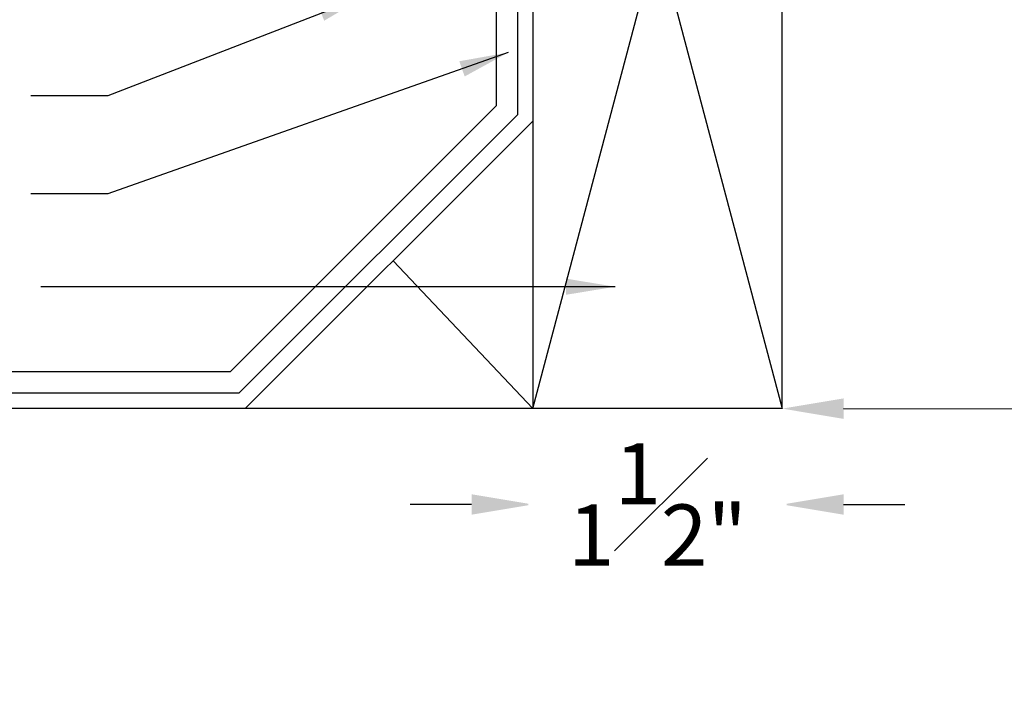
# Model space of a CAD drawing. Units: inches. Extents: x -8.1 to 28.6, y -1 to 14.3.
# Drawn here: x -3.3 to 2.7, y -1 to 3.1 of the extents above; entities that cross this region are included whole.
import ezdxf

# ---------------------------------------------------------------- set-up
doc = ezdxf.new("R2010")
doc.units = ezdxf.units.IN
doc.header["$MEASUREMENT"] = 0
doc.layers.add('DETAIL TEXT', color=7, linetype='Continuous')
doc.styles.get("Standard").update_dxf_attribs({"font": 'swissl.ttf'})
doc.dimstyles.new('Imperial', dxfattribs={"dimscale": 0.5, "dimtxt": 0.75, "dimasz": 0.75, "dimexe": 1.25, "dimexo": 0.625, "dimgap": 1, "dimtad": 0, "dimtih": 1, "dimtoh": 1, "dimlunit": 5, "dimtxsty": 'Standard', "dimcen": 0.75, "dimclrd": 8, "dimclre": 8, "dimclrt": 256, "dimadec": 0, "dimazin": 0, "dimtfac": 1, "dimtmove": 0, "dimatfit": 3, "dimfxl": 1, "dimfrac": 1, "dimarcsym": 0})

# ---------------------------------------------------------------- blocks, each defined once
blk = doc.blocks.new('CUR')
at = {"color": 9}
for p, q in [((-0.3792, 6.6153), (-0.3792, 2.6196)), ((-0.2492, 6.6153), (-0.2492, 2.5658)), ((-0.1552, 0.7682), (1.3698, 6.5213)), ((-0.1552, 6.5213), (1.3698, 0.7682)), ((-0.1552, 6.5213), (-0.1552, 0.7682)), ((1.3698, 0.7682), (1.3698, 6.5213)), ((-0.3792, 2.6196), (-2.0066, 0.9922)), ((-0.2492, 2.5658), (-1.9527, 0.8622)), ((-0.1552, 2.5268), (-1.9138, 0.7682)), ((-0.1552, 0.7682), (-1.0095, 1.6725)), ((-2.0066, 0.9922), (-6.9354, 0.9922)), ((-1.9527, 0.8622), (-7.0498, 0.8622)), ((1.3698, 0.7682), (-7.6604, 0.7682))]:
    blk.add_line(p, q, dxfattribs=at)
blk = doc.blocks.new('*D31')
at = {"layer": 'Defpoints', "color": 0, "transparency": 16777216}
for p in [(1.3698, 0.7682), (1.3698, 0.7682), (19.5781, 0.7626)]:
    blk.add_point(p, dxfattribs=at)
at = {"layer": 'DETAIL TEXT', "color": 8, "lineweight": -2, "transparency": 16777216}
for p, q in [((1.3699, 1.0807), (1.37, 1.3932)), ((19.5782, 1.0751), (19.5783, 1.3876)), ((1.7448, 0.7681), (6.6362, 0.7666)), ((19.2031, 0.7627), (14.3117, 0.7643))]:
    blk.add_line(p, q, dxfattribs=at)
at = {"layer": 'DETAIL TEXT', "color": 8, "transparency": 16777216}
for points in [[(1.7448, 0.8306), (1.7448, 0.7056), (1.3698, 0.7682)], [(19.2031, 0.8252), (19.2031, 0.7002), (19.5781, 0.7626)]]:
    blk.add_solid(points, dxfattribs=at)
at = {"layer": 'DETAIL TEXT', "transparency": 16777216, "insert": (10.4739, 0.7654), "char_height": 0.375, "attachment_point": 5}
blk.add_mtext('B x B \\PCURB OPENING DIMENSION', dxfattribs=at)
blk = doc.blocks.new('*D34')
at = {"layer": 'Defpoints', "color": 0, "transparency": 16777216}
for p in [(-0.1552, 0.7682), (1.3698, 0.7682)]:
    blk.add_point(p, dxfattribs=at)
at = {"layer": 'DETAIL TEXT', "color": 8, "lineweight": -2, "transparency": 16777216}
for p, q in [((-0.1552, 0.3932), (-0.1552, -0.1931)), ((1.3698, 0.3932), (1.3698, -0.1931)), ((-0.5302, 0.1819), (-0.9052, 0.1819)), ((-0.1552, 0.1819), (1.3698, 0.1819)), ((1.7448, 0.1819), (2.1198, 0.1819))]:
    blk.add_line(p, q, dxfattribs=at)
at = {"layer": 'DETAIL TEXT', "color": 8, "transparency": 16777216}
for points in [[(-0.5302, 0.2444), (-0.5302, 0.1194), (-0.1552, 0.1819)], [(1.7448, 0.2444), (1.7448, 0.1194), (1.3698, 0.1819)]]:
    blk.add_solid(points, dxfattribs=at)
at = {"layer": 'DETAIL TEXT', "transparency": 16777216, "insert": (0.6073, 0.1819), "char_height": 0.375, "attachment_point": 5, "bg_fill": 3, "box_fill_scale": 1.25, "bg_fill_color": 256, "bg_fill_true_color": 13158600, "bg_fill_transparency": 0}
blk.add_mtext('1{\\H1x;\\S1#2;}"', dxfattribs=at)
at = {"layer": 'Defpoints', "color": 0, "transparency": 16777216}
blk.add_point((1.3698, 0.1819), dxfattribs=at)

msp = doc.modelspace()

# ---------------------------------------------------------------- block references
msp.add_blockref('CUR', (0, 0))

# ---------------------------------------------------------------- dimensions: what is measured, and where the dimension line sits
at = {"layer": 'DETAIL TEXT'}
dim = msp.add_aligned_dim(p1=(19.5781, 0.7626), p2=(1.3698, 0.7682), distance=0, text='B x B \\PCURB OPENING DIMENSION', dimstyle='Imperial', override={"dimpost": '"'}, dxfattribs=at)
dim.commit()
dim.dimension.update_dxf_attribs({"geometry": '*D31', "text_midpoint": (10.4739, 0.7654)})

# ---------------------------------------------------------------- leaders
for points in [[(-1.169, 3.295), (-2.7541, 2.6808), (-3.2245, 2.6808)], [(-0.3055, 2.946), (-2.7541, 2.0818), (-3.2245, 2.0818)], [(0.3481, 1.5138), (-2.718, 1.5138), (-3.1642, 1.5138)]]:
    msp.add_leader(points, dimstyle='Imperial', override={"dimasz": 0.6, "dimtad": 0, "dimclrd": 0}, dxfattribs=at)

# ---------------------------------------------------------------- next in the draw order: dimensions: what is measured, and where the dimension line sits
dim = msp.add_linear_dim(base=(1.36981, 0.18188), p1=(-0.15522, 0.76824), p2=(1.36981, 0.76824), dimstyle='Imperial', override={"dimexe": 0.75, "dimexo": 0.75, "dimpost": '"', "dimtfill": 1, "dimtfillclr": 8}, dxfattribs=at)
dim.commit()
dim.dimension.update_dxf_attribs({"geometry": '*D34', "text_midpoint": (0.60729, 0.18188), "dimtype": 160})

doc.saveas('drawing.dxf')
